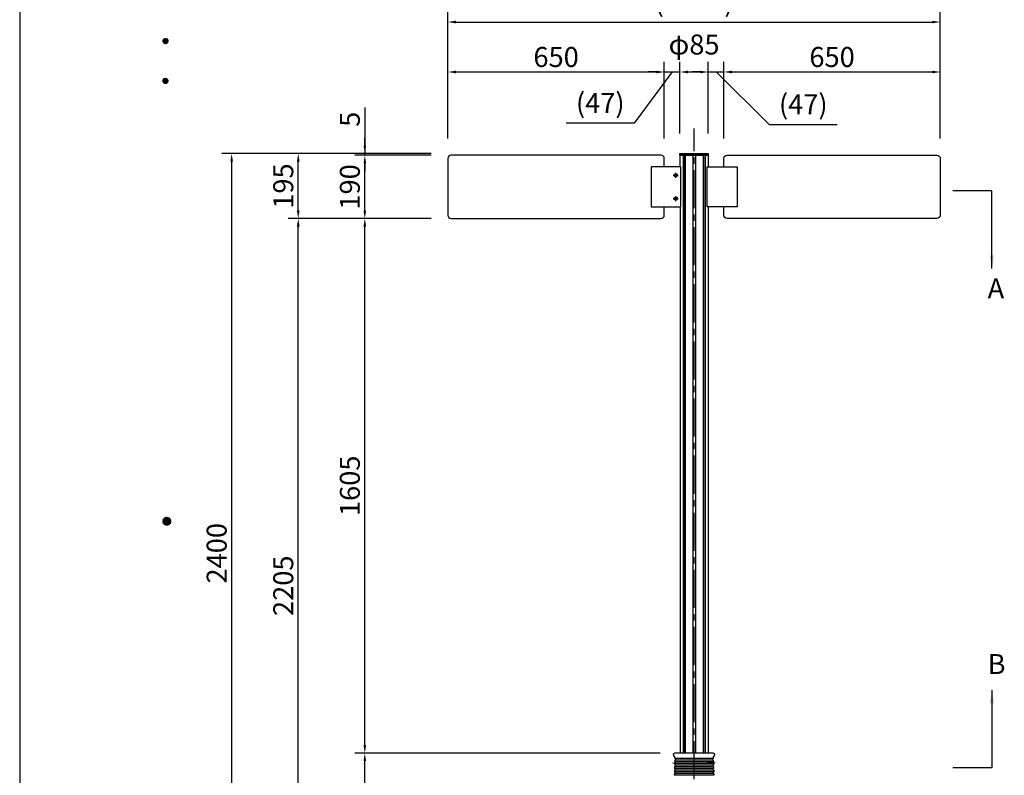
# Model space of a CAD drawing. Extents: x 0 to 8400, y 0 to 5940.
# Drawn here: x 0 to 2958, y 2428 to 4697 of the extents above; entities that cross this region are included whole.
import ezdxf
from ezdxf.enums import TextEntityAlignment as Align

# ---------------------------------------------------------------- set-up
doc = ezdxf.new("R2010")
doc.units = 0
doc.header["$LTSCALE"] = 6
doc.linetypes.add('CENTER2', pattern=[28.575, 19.05, -3.175, 3.175, -3.175])
doc.layers.get('0').update_dxf_attribs({"linetype": 'CONTINUOUS'})
doc.layers.get('DEFPOINTS').update_dxf_attribs({"linetype": 'CONTINUOUS'})
for name, color, linetype in [('P001', 131, 'CONTINUOUS'), ('P005', 91, 'CONTINUOUS'), ('P006', 141, 'CONTINUOUS'), ('P014', 61, 'CONTINUOUS'), ('P901', 135, 'CONTINUOUS'), ('P920', 125, 'CONTINUOUS'), ('P_1CENTER', 2, 'CONTINUOUS'), ('P_2DIM', 6, 'CONTINUOUS'), ('P_3TEXT', 60, 'CONTINUOUS'), ('P_5DRAWFRAME', 104, 'CONTINUOUS')]:
    doc.layers.add(name, color=color, linetype=linetype)
doc.styles.add('BIGFONT', font='simplex.shx', dxfattribs={"bigfont": 'extfont2.shx'})
doc.dimstyles.new('DIMBIGFONT$0', dxfattribs={"dimtxt": 3, "dimasz": 1.2, "dimexe": 1.5, "dimexo": 3, "dimgap": 0.75, "dimtad": 1, "dimdec": 1, "dimdsep": 46, "dimtxsty": 'BIGFONT', "dimcen": 0, "dimclrt": 230, "dimadec": 0, "dimazin": 0, "dimtfac": 0.6, "dimtdec": 1, "dimtofl": 0, "dimtmove": 2, "dimatfit": 3, "dimfxl": 1, "dimtvp": 1, "dimtolj": 1, "dimarcsym": 0})
doc.dimstyles.new('DIMBIGFONT$7', dxfattribs={"dimtxt": 3, "dimasz": 2, "dimexe": 1.5, "dimexo": 3, "dimgap": 0.75, "dimtad": 1, "dimdec": 1, "dimdsep": 46, "dimtxsty": 'BIGFONT', "dimsah": 1, "dimcen": 0, "dimclrt": 230, "dimadec": 0, "dimazin": 0, "dimtfac": 0.6, "dimtdec": 1, "dimtofl": 0, "dimtmove": 0, "dimatfit": 3, "dimfxl": 1, "dimtvp": 1, "dimtolj": 1, "dimarcsym": 0})

# ---------------------------------------------------------------- blocks, each defined once
blk = doc.blocks.new('*D6')
at = {"layer": 'DEFPOINTS', "color": 0}
for p in [(1296, 4295), (636.7, 1895), (1953.5, 1895)]:
    blk.add_point(p, dxfattribs=at)
at = {"layer": 'P_2DIM', "color": 0, "lineweight": -2}
for p, q in [((1236, 4295), (606.7, 4295)), ((636.7, 4271), (636.7, 1919)), ((1893.5, 1895), (606.7, 1895))]:
    blk.add_line(p, q, dxfattribs=at)
at = {"layer": 'P_2DIM', "color": 0}
for points in [[(632.7, 4271), (640.7, 4271), (636.7, 4295)], [(632.7, 1919), (640.7, 1919), (636.7, 1895)]]:
    blk.add_solid(points, dxfattribs=at)
at = {"layer": 'P_2DIM', "color": 230, "insert": (591.7, 3095), "char_height": 60, "attachment_point": 5, "rotation": 90, "style": 'BIGFONT'}
blk.add_mtext('\\A1;2400', dxfattribs=at)
blk = doc.blocks.new('*D7')
at = {"layer": 'DEFPOINTS', "color": 0}
for p in [(836.7, 4100), (1295.7, 4100), (1953.5, 1895)]:
    blk.add_point(p, dxfattribs=at)
at = {"layer": 'P_2DIM', "color": 0, "lineweight": -2}
for p, q in [((1235.7, 4100), (806.7, 4100)), ((836.7, 1919), (836.7, 4076)), ((1893.5, 1895), (806.7, 1895))]:
    blk.add_line(p, q, dxfattribs=at)
at = {"layer": 'P_2DIM', "color": 0}
for points in [[(832.7, 4076), (840.7, 4076), (836.7, 4100)], [(832.7, 1919), (840.7, 1919), (836.7, 1895)]]:
    blk.add_solid(points, dxfattribs=at)
at = {"layer": 'P_2DIM', "color": 230, "insert": (791.7, 2997.5), "char_height": 60, "attachment_point": 5, "rotation": 90, "style": 'BIGFONT'}
blk.add_mtext('\\A1;2205', dxfattribs=at)
blk = doc.blocks.new('*D8')
at = {"layer": 'DEFPOINTS', "color": 0}
for p in [(836.7, 4295), (1296, 4295), (1295.7, 4100)]:
    blk.add_point(p, dxfattribs=at)
at = {"layer": 'P_2DIM', "color": 0, "lineweight": -2}
for p, q in [((1236, 4295), (806.7, 4295)), ((836.7, 4124), (836.7, 4271)), ((1235.7, 4100), (806.7, 4100))]:
    blk.add_line(p, q, dxfattribs=at)
at = {"layer": 'P_2DIM', "color": 0}
for points in [[(832.7, 4271), (840.7, 4271), (836.7, 4295)], [(832.7, 4124), (840.7, 4124), (836.7, 4100)]]:
    blk.add_solid(points, dxfattribs=at)
at = {"layer": 'P_2DIM', "color": 230, "insert": (791.7, 4197.5), "char_height": 60, "attachment_point": 5, "rotation": 90, "style": 'BIGFONT'}
blk.add_mtext('\\A1;195', dxfattribs=at)
blk = doc.blocks.new('*D9')
at = {"layer": 'DEFPOINTS', "color": 0}
for p in [(1036.7, 4290), (1295.7, 4290), (1296, 4295)]:
    blk.add_point(p, dxfattribs=at)
at = {"layer": 'P_2DIM', "color": 0, "lineweight": -2}
for p, q in [((1036.7, 4433), (1036.7, 4295)), ((1036.7, 4319), (1036.7, 4343)), ((1236, 4295), (1006.7, 4295)), ((1235.7, 4290), (1006.7, 4290)), ((1036.7, 4295), (1036.7, 4290)), ((1036.7, 4266), (1036.7, 4242))]:
    blk.add_line(p, q, dxfattribs=at)
at = {"layer": 'P_2DIM', "color": 0}
for points in [[(1032.7, 4319), (1040.7, 4319), (1036.7, 4295)], [(1032.7, 4266), (1040.7, 4266), (1036.7, 4290)]]:
    blk.add_solid(points, dxfattribs=at)
at = {"layer": 'P_2DIM', "color": 230, "insert": (991.7, 4398), "char_height": 60, "attachment_point": 5, "rotation": 90, "style": 'BIGFONT'}
blk.add_mtext('\\A1;5', dxfattribs=at)
blk = doc.blocks.new('*D10')
at = {"layer": 'DEFPOINTS', "color": 0}
for p in [(1036.7, 4290), (1295.7, 4290), (1295.7, 4100)]:
    blk.add_point(p, dxfattribs=at)
at = {"layer": 'P_2DIM', "color": 0, "lineweight": -2}
for p, q in [((1235.7, 4290), (1006.7, 4290)), ((1036.7, 4124), (1036.7, 4266)), ((1235.7, 4100), (1006.7, 4100))]:
    blk.add_line(p, q, dxfattribs=at)
at = {"layer": 'P_2DIM', "color": 0}
for points in [[(1032.7, 4266), (1040.7, 4266), (1036.7, 4290)], [(1032.7, 4124), (1040.7, 4124), (1036.7, 4100)]]:
    blk.add_solid(points, dxfattribs=at)
at = {"layer": 'P_2DIM', "color": 230, "insert": (991.7, 4195), "char_height": 60, "attachment_point": 5, "rotation": 90, "style": 'BIGFONT'}
blk.add_mtext('\\A1;190', dxfattribs=at)
blk = doc.blocks.new('*D1')
at = {"layer": 'DEFPOINTS', "color": 0}
for p in [(1036.7, 4100), (1295.7, 4100), (1983.5, 2495)]:
    blk.add_point(p, dxfattribs=at)
at = {"layer": 'P_2DIM', "color": 0, "lineweight": -2}
for p, q in [((1235.7, 4100), (1006.7, 4100)), ((1036.7, 2519), (1036.7, 4076)), ((1923.5, 2495), (1006.7, 2495))]:
    blk.add_line(p, q, dxfattribs=at)
at = {"layer": 'P_2DIM', "color": 0}
for points in [[(1032.7, 4076), (1040.7, 4076), (1036.7, 4100)], [(1032.7, 2519), (1040.7, 2519), (1036.7, 2495)]]:
    blk.add_solid(points, dxfattribs=at)
at = {"layer": 'P_2DIM', "color": 230, "insert": (991.7, 3297.5), "char_height": 60, "attachment_point": 5, "rotation": 90, "style": 'BIGFONT'}
blk.add_mtext('\\A1;1605', dxfattribs=at)
blk = doc.blocks.new('*D2')
at = {"layer": 'DEFPOINTS', "color": 0}
for p in [(1036.7, 2495), (1983.5, 2495), (1953.5, 1895)]:
    blk.add_point(p, dxfattribs=at)
at = {"layer": 'P_2DIM', "color": 0, "lineweight": -2}
for p, q in [((1923.5, 2495), (1006.7, 2495)), ((1036.7, 1919), (1036.7, 2471)), ((1893.5, 1895), (1006.7, 1895))]:
    blk.add_line(p, q, dxfattribs=at)
at = {"layer": 'P_2DIM', "color": 0}
for points in [[(1032.7, 2471), (1040.7, 2471), (1036.7, 2495)], [(1032.7, 1919), (1040.7, 1919), (1036.7, 1895)]]:
    blk.add_solid(points, dxfattribs=at)
at = {"layer": 'P_2DIM', "color": 230, "insert": (991.7, 2195), "char_height": 60, "attachment_point": 5, "rotation": 90, "style": 'BIGFONT'}
blk.add_mtext('\\A1;600', dxfattribs=at)
blk = doc.blocks.new('*D17')
at = {"layer": 'DEFPOINTS', "color": 0}
for p in [(1936.3, 4540), (1286.3, 4280), (1936.3, 4280)]:
    blk.add_point(p, dxfattribs=at)
at = {"layer": 'P_2DIM', "color": 0, "lineweight": -2}
for p, q in [((1286.3, 4340), (1286.3, 4570)), ((1936.3, 4340), (1936.3, 4570)), ((1310.3, 4540), (1912.3, 4540))]:
    blk.add_line(p, q, dxfattribs=at)
at = {"layer": 'P_2DIM', "color": 0}
for points in [[(1310.3, 4544), (1310.3, 4536), (1286.3, 4540)], [(1912.3, 4544), (1912.3, 4536), (1936.3, 4540)]]:
    blk.add_solid(points, dxfattribs=at)
at = {"layer": 'P_2DIM', "color": 230, "insert": (1611.3, 4585), "char_height": 60, "attachment_point": 5, "style": 'BIGFONT'}
blk.add_mtext('\\A1;650', dxfattribs=at)
blk = doc.blocks.new('*D18')
at = {"layer": 'DEFPOINTS', "color": 0}
for p in [(2765.2, 4690), (1286.3, 4295), (2765.2, 4295)]:
    blk.add_point(p, dxfattribs=at)
at = {"layer": 'P_2DIM', "color": 0, "lineweight": -2}
for p, q in [((1286.3, 4355), (1286.3, 4720)), ((2765.2, 4355), (2765.2, 4720)), ((1310.3, 4690), (2741.2, 4690))]:
    blk.add_line(p, q, dxfattribs=at)
at = {"layer": 'P_2DIM', "color": 0}
for points in [[(1310.3, 4694), (1310.3, 4686), (1286.3, 4690)], [(2741.2, 4694), (2741.2, 4686), (2765.2, 4690)]]:
    blk.add_solid(points, dxfattribs=at)
at = {"layer": 'P_2DIM', "color": 230, "insert": (2025.7, 4750.7), "char_height": 60, "attachment_point": 5, "style": 'BIGFONT'}
blk.add_mtext('\\A1;(1479)', dxfattribs=at)
blk = doc.blocks.new('*D19')
at = {"layer": 'DEFPOINTS', "color": 0}
for p in [(2765.2, 4540), (2115.2, 4280), (2765.2, 4280)]:
    blk.add_point(p, dxfattribs=at)
at = {"layer": 'P_2DIM', "color": 0, "lineweight": -2}
for p, q in [((2115.2, 4340), (2115.2, 4570)), ((2765.2, 4340), (2765.2, 4570)), ((2139.2, 4540), (2741.2, 4540))]:
    blk.add_line(p, q, dxfattribs=at)
at = {"layer": 'P_2DIM', "color": 0}
for points in [[(2139.2, 4544), (2139.2, 4536), (2115.2, 4540)], [(2741.2, 4544), (2741.2, 4536), (2765.2, 4540)]]:
    blk.add_solid(points, dxfattribs=at)
at = {"layer": 'P_2DIM', "color": 230, "insert": (2440.2, 4585), "char_height": 60, "attachment_point": 5, "style": 'BIGFONT'}
blk.add_mtext('\\A1;650', dxfattribs=at)
blk = doc.blocks.new('*D20')
at = {"layer": 'DEFPOINTS', "color": 0}
for p in [(2068.2, 4540), (1983.2, 4295), (2068.2, 4295)]:
    blk.add_point(p, dxfattribs=at)
at = {"layer": 'P_2DIM', "color": 0, "lineweight": -2}
for p, q in [((1983.2, 4355), (1983.2, 4570)), ((2068.2, 4355), (2068.2, 4570)), ((2007.2, 4540), (2044.2, 4540))]:
    blk.add_line(p, q, dxfattribs=at)
at = {"layer": 'P_2DIM', "color": 0}
for points in [[(2007.2, 4544), (2007.2, 4536), (1983.2, 4540)], [(2044.2, 4544), (2044.2, 4536), (2068.2, 4540)]]:
    blk.add_solid(points, dxfattribs=at)
at = {"layer": 'P_2DIM', "color": 230, "insert": (2025.7, 4622.5), "char_height": 60, "attachment_point": 5, "style": 'BIGFONT'}
blk.add_mtext('\\A1;φ85', dxfattribs=at)
blk = doc.blocks.new('*D21')
at = {"layer": 'DEFPOINTS', "color": 0}
for p in [(1983.2, 4540), (1983.2, 4295), (1936.3, 4280)]:
    blk.add_point(p, dxfattribs=at)
at = {"layer": 'P_2DIM', "color": 0, "lineweight": -2}
for p, q in [((1936.3, 4340), (1936.3, 4570)), ((1983.2, 4355), (1983.2, 4570)), ((1959.8, 4540), (1846.1, 4386.1)), ((1912.3, 4540), (1888.3, 4540)), ((1936.3, 4540), (1983.2, 4540)), ((2007.2, 4540), (2031.2, 4540)), ((1846.1, 4386.1), (1641.8, 4386.1))]:
    blk.add_line(p, q, dxfattribs=at)
at = {"layer": 'P_2DIM', "color": 0}
for points in [[(1912.3, 4544), (1912.3, 4536), (1936.3, 4540)], [(2007.2, 4544), (2007.2, 4536), (1983.2, 4540)]]:
    blk.add_solid(points, dxfattribs=at)
at = {"layer": 'P_2DIM', "color": 230, "insert": (1743.9, 4446.9), "char_height": 60, "attachment_point": 5, "style": 'BIGFONT'}
blk.add_mtext('\\A1;{\\C3;(47)}', dxfattribs=at)
blk = doc.blocks.new('DFP3')
at = {"color": 0}
for p, q in [((21.5, 231.65), (21.9, 232.05)), ((21.5, 231.65), (21.9, 231.25)), ((21.51, 231.73), (21.82, 232.04)), ((21.51, 231.58), (21.97, 232.04)), ((21.51, 231.72), (21.97, 231.26)), ((21.51, 231.57), (21.82, 231.26)), ((21.52, 231.53), (22.02, 232.03)), ((21.52, 231.77), (22.02, 231.27)), ((21.54, 231.48), (22.07, 232.01)), ((21.54, 231.82), (22.07, 231.29)), ((21.55, 231.84), (21.71, 232)), ((21.55, 231.46), (21.71, 231.3)), ((21.56, 231.43), (22.12, 231.99)), ((21.56, 231.87), (22.12, 231.31)), ((21.59, 231.39), (22.16, 231.96)), ((21.59, 231.91), (22.16, 231.34)), ((21.63, 231.94), (22.19, 231.38)), ((21.63, 231.36), (22.19, 231.92)), ((21.67, 231.98), (22.23, 231.42)), ((21.67, 231.32), (22.23, 231.88)), ((21.71, 232), (22.25, 231.46)), ((21.71, 231.3), (22.25, 231.84)), ((21.76, 232.03), (22.28, 231.51)), ((21.76, 231.27), (22.28, 231.79)), ((21.82, 232.04), (22.29, 231.57)), ((21.82, 231.26), (22.29, 231.73)), ((21.88, 232.05), (22.3, 231.63)), ((21.88, 231.25), (22.3, 231.67)), ((21.95, 232.05), (22.3, 231.7)), ((21.95, 231.25), (22.3, 231.6)), ((22.05, 232.02), (22.27, 231.8)), ((22.05, 231.28), (22.27, 231.5)), ((21.5, 225.65), (21.9, 226.05)), ((21.5, 225.65), (21.9, 225.25)), ((21.51, 225.73), (21.82, 226.04)), ((21.51, 225.58), (21.97, 226.04)), ((21.51, 225.72), (21.97, 225.26)), ((21.51, 225.57), (21.82, 225.26)), ((21.52, 225.53), (22.02, 226.03)), ((21.52, 225.77), (22.02, 225.27)), ((21.54, 225.48), (22.07, 226.01)), ((21.54, 225.82), (22.07, 225.29)), ((21.55, 225.84), (21.71, 226)), ((21.55, 225.46), (21.71, 225.3)), ((21.56, 225.43), (22.12, 225.99)), ((21.56, 225.87), (22.12, 225.31)), ((21.59, 225.39), (22.16, 225.96)), ((21.59, 225.91), (22.16, 225.34)), ((21.63, 225.94), (22.19, 225.38)), ((21.63, 225.36), (22.19, 225.92)), ((21.67, 225.98), (22.23, 225.42)), ((21.67, 225.32), (22.23, 225.88)), ((21.71, 226), (22.25, 225.46)), ((21.71, 225.3), (22.25, 225.84)), ((21.76, 226.03), (22.28, 225.51)), ((21.76, 225.27), (22.28, 225.79)), ((21.82, 226.04), (22.29, 225.57)), ((21.82, 225.26), (22.29, 225.73)), ((21.88, 226.05), (22.3, 225.63)), ((21.88, 225.25), (22.3, 225.67)), ((21.95, 226.05), (22.3, 225.7)), ((21.95, 225.25), (22.3, 225.6)), ((22.05, 226.02), (22.27, 225.8)), ((22.05, 225.28), (22.27, 225.5)), ((21.5, 159.55), (22.1, 160.15)), ((21.5, 159.48), (22.17, 160.15)), ((21.5, 159.63), (22.02, 160.15)), ((21.51, 159.42), (22.23, 160.14)), ((21.52, 159.71), (21.94, 160.13)), ((21.53, 159.37), (22.28, 160.12)), ((21.53, 159.73), (22.28, 158.98)), ((21.55, 159.32), (22.33, 160.1)), ((21.55, 159.78), (22.33, 159)), ((21.57, 159.83), (21.82, 160.08)), ((21.57, 159.27), (22.38, 160.08)), ((21.57, 159.83), (22.38, 159.02)), ((21.6, 159.22), (22.43, 160.05)), ((21.6, 159.88), (22.43, 159.05)), ((21.63, 159.18), (22.47, 160.02)), ((21.63, 159.92), (22.47, 159.08)), ((21.66, 159.14), (22.51, 159.99)), ((21.66, 159.96), (22.51, 159.11)), ((21.69, 159.99), (22.54, 159.14)), ((21.69, 159.11), (22.54, 159.96)), ((21.73, 160.02), (22.57, 159.18)), ((21.73, 159.08), (22.57, 159.92)), ((21.77, 160.05), (22.6, 159.22)), ((21.77, 159.05), (22.6, 159.88)), ((21.82, 160.08), (22.63, 159.27)), ((21.82, 159.02), (22.63, 159.83)), ((21.87, 160.1), (22.65, 159.32)), ((21.87, 159), (22.65, 159.78)), ((21.92, 160.12), (22.67, 159.37)), ((21.92, 158.98), (22.67, 159.73)), ((21.97, 160.14), (22.69, 159.42)), ((22.03, 160.15), (22.7, 159.48)), ((22.1, 160.15), (22.7, 159.55)), ((22.18, 160.14), (22.69, 159.63)), ((22.27, 160.13), (22.68, 159.72)), ((22.39, 160.08), (22.63, 159.84)), ((21.5, 159.62), (22.17, 158.95)), ((21.5, 159.55), (22.1, 158.95)), ((21.5, 159.47), (22.02, 158.95)), ((21.51, 159.68), (22.23, 158.96)), ((21.52, 159.39), (21.94, 158.97)), ((21.57, 159.27), (21.82, 159.02)), ((21.97, 158.96), (22.69, 159.68)), ((22.03, 158.95), (22.7, 159.62)), ((22.1, 158.95), (22.7, 159.55)), ((22.18, 158.96), (22.69, 159.47)), ((22.27, 158.97), (22.68, 159.38)), ((22.39, 159.02), (22.63, 159.26))]:
    blk.add_line(p, q, dxfattribs=at)
at = {"layer": 'DEFPOINTS', "color": 0}
blk.add_line((0, 297), (0, 0), dxfattribs=at)
at = {"color": 83, "style": 'BIGFONT', "flags": 8}
for tag, p in [('REV04', (27.26, 27.96)), ('REV03', (27.26, 22.49)), ('REV02', (27.26, 16.49)), ('REV01', (27.26, 11.3))]:
    blk.add_attdef(tag, text='', height=2, dxfattribs=at).set_placement(p, align=Align.BOTTOM_LEFT)
for tag, p in [('R4D', (93.12, 27.96)), ('R4C', (102.25, 27.96)), ('R4A', (111.37, 27.96)), ('R3D', (93.12, 22.49)), ('R3C', (102.25, 22.49)), ('R3A', (111.37, 22.49)), ('R2D', (93.12, 16.49)), ('R2C', (102.25, 16.49)), ('R2A', (111.37, 16.49)), ('R1D', (93.12, 11.3)), ('R1C', (102.25, 11.3)), ('R1A', (111.37, 11.3))]:
    blk.add_attdef(tag, text='', height=2, dxfattribs=at).set_placement(p, align=Align.BOTTOM_CENTER)
at = {"color": 83, "style": 'BIGFONT'}
for tag, height, p in [('PROJECT1', 4, (283.38, 25.6)), ('DATE', 3, (344.68, 25.84)), ('SCALE', 3, (379.68, 25.84)), ('PROJECT2', 4, (284.2, 17.84)), ('PROJECT3', 4, (284.2, 10.57)), ('DWGNO', 3, (358.68, 10.57))]:
    blk.add_attdef(tag, text='', height=height, dxfattribs=at).set_placement(p, align=Align.BOTTOM_CENTER)
blk = doc.blocks.new('*D23')
at = {"layer": 'DEFPOINTS', "color": 0}
for p in [(2115.2, 4540), (2068.3, 4295), (2115.2, 4280)]:
    blk.add_point(p, dxfattribs=at)
at = {"layer": 'P_2DIM', "color": 0, "lineweight": -2}
for p, q in [((2068.3, 4355), (2068.3, 4570)), ((2115.2, 4340), (2115.2, 4570)), ((2044.3, 4540), (2020.3, 4540)), ((2068.3, 4540), (2115.2, 4540)), ((2091.7, 4540), (2251.6, 4382.2)), ((2139.2, 4540), (2163.2, 4540)), ((2251.6, 4382.2), (2455.9, 4382.2))]:
    blk.add_line(p, q, dxfattribs=at)
at = {"layer": 'P_2DIM', "color": 0}
for points in [[(2044.3, 4544), (2044.3, 4536), (2068.3, 4540)], [(2139.2, 4544), (2139.2, 4536), (2115.2, 4540)]]:
    blk.add_solid(points, dxfattribs=at)
at = {"layer": 'P_2DIM', "color": 230, "insert": (2353.7, 4442.9), "char_height": 60, "attachment_point": 5, "style": 'BIGFONT'}
blk.add_mtext('\\A1;{\\C3;(47)}', dxfattribs=at)
blk = doc.blocks.new('A$C4FC45AB2')
at = {"layer": 'P014'}
blk.add_lwpolyline([(-42.5, 5), (42.5, 5), (42.5, 0), (-42.5, 0)], close=True, dxfattribs=at)

msp = doc.modelspace()

# ---------------------------------------------------------------- linework, layer by layer
at = {"layer": 'P001'}
for p, q in [((2083.11, 2495), (1968.38, 2495)), ((1967.62, 2463.32), (1967.45, 2458.33)), ((1967.97, 2473.32), (1967.8, 2468.32)), ((1968.32, 2483.24), (1968.15, 2478.31)), ((2083.17, 2483.24), (2083.35, 2478.31)), ((2083.52, 2473.32), (2083.7, 2468.32)), ((2083.87, 2463.32), (2084.04, 2458.33)), ((1966.58, 2433.34), (1966.4, 2428.34)), ((1966.93, 2443.34), (1966.75, 2438.34)), ((1967.28, 2453.33), (1967.1, 2448.33)), ((2084.22, 2453.33), (2084.39, 2448.33)), ((2084.57, 2443.34), (2084.74, 2438.34)), ((2084.92, 2433.34), (2085.09, 2428.34))]:
    msp.add_line(p, q, dxfattribs=at)
for points in [[(1936.28, 4255), (1936.28, 4280, 0.4142136), (1926.28, 4290), (1296.28, 4290, 0.4142136), (1286.28, 4280), (1286.28, 4110, 0.4142136), (1296.28, 4100), (1926.28, 4100, 0.4142136), (1936.28, 4110), (1936.28, 4135)], [(2115.21, 4255), (2115.21, 4280, -0.4142136), (2125.21, 4290), (2755.21, 4290, -0.4142136), (2765.21, 4280), (2765.21, 4110, -0.4142136), (2755.21, 4100), (2125.21, 4100, -0.4142136), (2115.21, 4110), (2115.21, 4135)]]:
    msp.add_lwpolyline(points, format="xyb", dxfattribs=at)
for centre, radius, start, end in [((1968.38, 2490), 5, 90, 257.74451), ((1966.32, 2483.38), 2, 355.91743, 60.07818), ((2083.11, 2490), 5, 282.25549, 90), ((2085.17, 2483.38), 2, 119.92182, 184.08257), ((1967.36, 2455.83), 2.5, 267.96972, 88.03028), ((1967.71, 2465.82), 2.5, 267.96972, 88.03028), ((1968.06, 2475.82), 2.5, 267.96972, 88.03028), ((2083.43, 2475.82), 2.5, 91.96972, 272.03028), ((2083.78, 2465.82), 2.5, 91.96972, 272.03028), ((2084.13, 2455.83), 2.5, 91.96972, 272.03028), ((1966.67, 2435.84), 2.5, 267.96972, 88.03028), ((1967.01, 2445.83), 2.5, 267.96972, 88.03028), ((2084.48, 2445.83), 2.5, 91.96972, 272.03028), ((2084.83, 2435.84), 2.5, 91.96972, 272.03028)]:
    msp.add_arc(centre, radius, start, end, dxfattribs=at)
at = {"layer": 'P005'}
for points in [[(1986.06, 4255), (1896.51, 4255), (1896.51, 4135), (1986.06, 4135)], [(2065.43, 4255), (2154.98, 4255), (2154.98, 4135), (2065.43, 4135)]]:
    msp.add_lwpolyline(points, close=True, dxfattribs=at)
at = {"layer": 'P006'}
for p, q in [((1992.84, 4290), (1992.84, 2495)), ((1997.33, 4290), (1997.33, 2495)), ((1998.85, 4290), (1998.85, 2495)), ((2021.5, 4290), (2021.5, 2495)), ((2030, 4290), (2030, 2495)), ((2052.64, 4290), (2052.64, 2495)), ((2054.17, 4290), (2054.17, 2495)), ((2058.65, 4290), (2058.65, 2495)), ((1983.46, 4135), (1983.46, 2495)), ((2068.03, 4135), (2068.03, 2495))]:
    msp.add_line(p, q, dxfattribs=at)
msp.add_lwpolyline([(1983.46, 4255), (1983.46, 4290), (2068.03, 4290), (2068.03, 4255)], dxfattribs=at)
at = {"layer": 'P901', "linetype": 'Continuous'}
for p, q in [((2084.04, 2458.33), (1967.45, 2458.33)), ((2083.78, 2463.32), (1967.71, 2463.32)), ((2083.7, 2468.32), (1967.8, 2468.32)), ((2083.43, 2473.32), (1968.06, 2473.32)), ((2083.35, 2478.31), (1968.15, 2478.31)), ((2085.09, 2428.34), (1966.4, 2428.34)), ((2084.83, 2433.34), (1966.58, 2433.34)), ((2084.74, 2438.34), (1966.75, 2438.34)), ((2084.48, 2443.33), (1966.93, 2443.34)), ((2084.39, 2448.33), (1967.1, 2448.33)), ((2084.13, 2453.33), (1967.36, 2453.33))]:
    msp.add_line(p, q, dxfattribs=at)
at = {"layer": 'P920'}
for centre, radius in [((1970.45, 4230), 5), ((1970.45, 4230), 4.25), ((1970.45, 4160), 5), ((1970.45, 4160), 4.25)]:
    msp.add_circle(centre, radius, dxfattribs=at)
for centre, start, end in [((1976.34, 2465.52), 155.67508, 200.32492), ((2075.15, 2465.52), 339.67508, 24.32492)]:
    msp.add_arc(centre, 9.34, start, end, dxfattribs=at)
at = {"layer": 'P_1CENTER', "linetype": 'CENTER2'}
for p, q in [((2025.75, 1045), (2025.75, 4370.61)), ((1962.95, 4230), (1977.95, 4230)), ((1970.45, 4222.5), (1970.45, 4237.5)), ((1962.95, 4160), (1977.95, 4160)), ((1970.45, 4152.5), (1970.45, 4167.5)), ((1962.01, 2466.02), (1986.9, 2465.15)), ((2089.48, 2466.02), (2064.59, 2465.15))]:
    msp.add_line(p, q, dxfattribs=at)

# ---------------------------------------------------------------- block references
at = {"layer": 'P_5DRAWFRAME', "xscale": 20, "yscale": 20, "zscale": 20}
msp.add_blockref('DFP3', (0, 0), dxfattribs=at)
at = {"layer": 'P_5DRAWFRAME'}
msp.add_blockref('A$C4FC45AB2', (2025.75, 4290), dxfattribs=at)

# ---------------------------------------------------------------- texts
at = {"layer": 'P_3TEXT', "char_height": 60, "style": 'BIGFONT'}
for s, insert, attachment_point in [('A', (2907.49, 3920.35), 1), ('B', (2907.49, 2713.62), 7)]:
    msp.add_mtext(s, dxfattribs=dict(at, insert=insert, attachment_point=attachment_point))

# ---------------------------------------------------------------- dimensions: what is measured, and where the dimension line sits
at = {"layer": 'P_2DIM'}
for base, p1, p2, text, override, picture, middle in [((2765.21, 4690), (1286.28, 4295), (2765.21, 4295), '(<>)', {"dimscale": 20, "dimdec": 0, "dimrnd": 1, "dimtdec": 0}, '*D18', (2025.75, 4750.71)), ((2068.25, 4540), (1983.25, 4295), (2068.25, 4295), 'φ<>', {"dimscale": 20, "dimadec": 1, "dimazin": 2}, '*D20', (2025.75, 4622.5))]:
    dim = msp.add_linear_dim(base=base, p1=p1, p2=p2, text=text, dimstyle='DIMBIGFONT$0', override=override, dxfattribs=at)
    dim.commit()
    dim.dimension.update_dxf_attribs({"geometry": picture, "text_midpoint": middle})
for base, p1, p2, picture, middle in [((1936.28, 4540), (1286.28, 4280), (1936.28, 4280), '*D17', (1611.28, 4585)), ((2765.21, 4540), (2115.21, 4280), (2765.21, 4280), '*D19', (2440.21, 4585))]:
    dim = msp.add_linear_dim(base=base, p1=p1, p2=p2, dimstyle='DIMBIGFONT$0', override={"dimscale": 20, "dimadec": 1, "dimazin": 2}, dxfattribs=at)
    dim.commit()
    dim.dimension.update_dxf_attribs({"geometry": picture, "text_midpoint": middle})
for base, p1, p2, picture, middle in [((1983.23, 4540), (1936.28, 4280), (1983.23, 4295), '*D21', (1831.09, 4386.14)), ((2115.21, 4540), (2068.26, 4295), (2115.21, 4280), '*D23', (2266.57, 4382.18))]:
    dim = msp.add_linear_dim(base=base, p1=p1, p2=p2, text='{\\C3;(<>)}', dimstyle='DIMBIGFONT$0', override={"dimscale": 20, "dimdec": 0, "dimtdec": 0, "dimtmove": 1}, dxfattribs=at)
    dim.commit()
    dim.dimension.update_dxf_attribs({"geometry": picture, "text_midpoint": middle, "dimtype": 160})
dim = msp.add_linear_dim(base=(1036.72, 4290), p1=(1296.02, 4295), p2=(1295.75, 4290), angle=90, dimstyle='DIMBIGFONT$0', override={"dimscale": 20, "dimdec": 0, "dimtdec": 0, "dimtmove": 1}, dxfattribs=at)
dim.commit()
dim.dimension.update_dxf_attribs({"geometry": '*D9', "text_midpoint": (1007.63, 4398.01), "dimtype": 160})
for base, p1, p2, picture, middle in [((636.72, 1895), (1296.02, 4295), (1953.52, 1895), '*D6', (591.72, 3095)), ((836.72, 4295), (1295.75, 4100), (1296.02, 4295), '*D8', (791.72, 4197.5)), ((1036.72, 4290), (1295.75, 4100), (1295.75, 4290), '*D10', (991.72, 4195)), ((836.72, 4100), (1953.52, 1895), (1295.75, 4100), '*D7', (791.72, 2997.5)), ((1036.72, 4100), (1983.48, 2495), (1295.75, 4100), '*D1', (991.72, 3297.5)), ((1036.72, 2495), (1953.52, 1895), (1983.48, 2495), '*D2', (991.72, 2195))]:
    dim = msp.add_linear_dim(base=base, p1=p1, p2=p2, angle=90, dimstyle='DIMBIGFONT$0', override={"dimscale": 20}, dxfattribs=at)
    dim.commit()
    dim.dimension.update_dxf_attribs({"geometry": picture, "text_midpoint": middle})

# ---------------------------------------------------------------- leaders
at = {"layer": 'P_1CENTER'}
for points in [[(2920.34, 3949.74), (2920.34, 4183.16), (2802.65, 4183.16)], [(2920.34, 2684.23), (2920.34, 2450.81), (2802.65, 2450.81)]]:
    msp.add_leader(points, dimstyle='DIMBIGFONT$7', override={"dimscale": 20}, dxfattribs=at)

doc.saveas('drawing.dxf')
